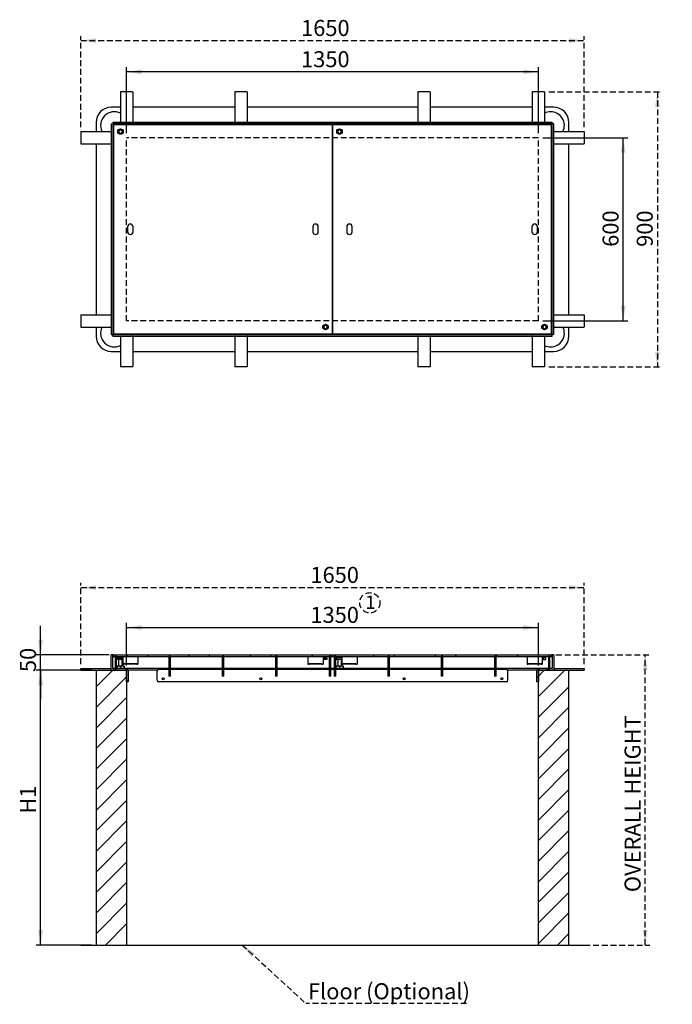
# Model space of a CAD drawing. Units: millimetres. Extents: x 49 to 363, y 37 to 270.
# Drawn here: x 49 to 191, y 37 to 252 of the extents above; entities that cross this region are included whole.
import ezdxf

# ---------------------------------------------------------------- set-up
doc = ezdxf.new("R2010")
doc.units = ezdxf.units.MM
doc.linetypes.add('HIDDEN', pattern=[1.905, 1.27, -0.635])
doc.layers.add('DASHED', color=7, linetype='HIDDEN', lineweight=25)
doc.layers.add('FORMAT', color=7, linetype='Continuous')
doc.styles.add('SLDTEXTSTYLE0', font='TXT', dxfattribs={"width": 0.75})
doc.dimstyles.new('SLDDIMSTYLE0', dxfattribs={"dimtxt": 3.5, "dimasz": 3.302, "dimexe": 0, "dimexo": 0.0625, "dimgap": 0.875, "dimtad": 1, "dimlfac": 15, "dimrnd": 1e-09, "dimzin": 12, "dimdsep": 46, "dimtxsty": 'SLDTEXTSTYLE0', "dimsah": 1, "dimcen": 0.09, "dimadec": 0, "dimazin": 3, "dimtfac": 1, "dimtofl": 0, "dimtmove": 0, "dimatfit": 3, "dimfxl": 1, "dimfrac": 2, "dimtolj": 1, "dimtzin": 12, "dimarcsym": 0})
doc.dimstyles.new('SLDDIMSTYLE1', dxfattribs={"dimtxt": 3.5, "dimasz": 3.302, "dimexe": 0, "dimexo": 0.0625, "dimgap": 0.875, "dimtad": 1, "dimlfac": 15, "dimrnd": 1e-09, "dimzin": 12, "dimdsep": 46, "dimtxsty": 'SLDTEXTSTYLE0', "dimsah": 1, "dimcen": 0.09, "dimadec": 0, "dimazin": 3, "dimtfac": 1, "dimtmove": 0, "dimatfit": 0, "dimfxl": 1, "dimfrac": 2, "dimtolj": 1, "dimtzin": 12, "dimarcsym": 0})
doc.dimstyles.new('SLDDIMSTYLE2', dxfattribs={"dimtxt": 3.5, "dimasz": 3.302, "dimexe": 0, "dimexo": 0.0625, "dimgap": 0.875, "dimtad": 1, "dimdec": 0, "dimlfac": 15, "dimrnd": 1e-09, "dimzin": 12, "dimdsep": 46, "dimtxsty": 'SLDTEXTSTYLE0', "dimsah": 1, "dimcen": 0.09, "dimadec": 0, "dimazin": 3, "dimtfac": 1, "dimtdec": 0, "dimtofl": 0, "dimtmove": 0, "dimatfit": 3, "dimfxl": 1, "dimfrac": 2, "dimtolj": 1, "dimtzin": 12, "dimarcsym": 0})
doc.dimstyles.new('SLDDIMSTYLE3', dxfattribs={"dimtxt": 0.18, "dimasz": 3.302, "dimexe": 0, "dimexo": 0.0625, "dimgap": 0, "dimtad": 0, "dimtih": 1, "dimtoh": 1, "dimdec": 0, "dimrnd": 1e-09, "dimzin": 0, "dimdsep": 46, "dimtxsty": 'Standard', "dimsah": 1, "dimcen": 0.09, "dimadec": 0, "dimazin": 0, "dimtfac": 3.302, "dimtdec": 0, "dimtofl": 0, "dimtmove": 0, "dimatfit": 3, "dimfxl": 1, "dimfrac": 2, "dimtolj": 1, "dimtzin": 0, "dimarcsym": 0})

# ---------------------------------------------------------------- blocks, each defined once
blk = doc.blocks.new('SW_NOTE_1')
at = {"layer": 'DASHED', "color": 0}
blk.add_circle((0.99, 2.16), 2.22, dxfattribs=at)
at = {"layer": 'DASHED', "color": 0, "insert": (0, 3.75), "char_height": 2.91, "attachment_point": 1, "style": 'SLDTEXTSTYLE0'}
blk.add_mtext('1', dxfattribs=at)
blk = doc.blocks.new('_D')
at = {"layer": 'FORMAT'}
for p, q in [((72.16, 226.83), (72.16, 241.2)), ((162.16, 226.83), (162.16, 241.2)), ((162.16, 240.2), (72.16, 240.2))]:
    blk.add_line(p, q, dxfattribs=at)
for points in [[(72.16, 240.2), (75.47, 239.7), (75.47, 240.71)], [(162.16, 240.2), (158.86, 240.71), (158.86, 239.7)]]:
    blk.add_solid(points, dxfattribs=at)
at = {"layer": 'FORMAT', "insert": (110.3, 244.72), "char_height": 3.5, "attachment_point": 1, "style": 'SLDTEXTSTYLE0'}
blk.add_mtext('1350', dxfattribs=at)
blk = doc.blocks.new('_D_1')
at = {"layer": 'FORMAT'}
for p, q in [((163.16, 225.83), (181.69, 225.83)), ((180.69, 185.83), (180.69, 225.83)), ((163.16, 185.83), (181.69, 185.83))]:
    blk.add_line(p, q, dxfattribs=at)
for points in [[(180.69, 225.83), (180.19, 222.53), (181.2, 222.53)], [(180.69, 185.83), (181.2, 189.13), (180.19, 189.13)]]:
    blk.add_solid(points, dxfattribs=at)
at = {"layer": 'FORMAT', "insert": (176.18, 202), "char_height": 3.5, "attachment_point": 1, "rotation": 90, "style": 'SLDTEXTSTYLE0'}
blk.add_mtext('600', dxfattribs=at)
blk = doc.blocks.new('_D_2')
at = {"layer": 'DASHED'}
for p, q in [((62.16, 228.13), (62.16, 248.02)), ((172.16, 228.13), (172.16, 248.02)), ((62.16, 247.02), (172.16, 247.02))]:
    blk.add_line(p, q, dxfattribs=at)
for points in [[(62.16, 247.02), (65.47, 246.51), (65.47, 247.53)], [(172.16, 247.02), (168.86, 247.53), (168.86, 246.51)]]:
    blk.add_solid(points, dxfattribs=at)
at = {"layer": 'DASHED', "insert": (110.3, 251.53), "char_height": 3.5, "attachment_point": 1, "style": 'SLDTEXTSTYLE0'}
blk.add_mtext('1650', dxfattribs=at)
blk = doc.blocks.new('_D_3')
at = {"layer": 'DASHED'}
for p, q in [((164.46, 235.83), (189.16, 235.83)), ((188.16, 235.83), (188.16, 175.83)), ((164.46, 175.83), (189.16, 175.83))]:
    blk.add_line(p, q, dxfattribs=at)
for points in [[(188.16, 235.83), (187.66, 232.53), (188.67, 232.53)], [(188.16, 175.83), (188.67, 179.13), (187.66, 179.13)]]:
    blk.add_solid(points, dxfattribs=at)
at = {"layer": 'DASHED', "insert": (183.65, 202), "char_height": 3.5, "attachment_point": 1, "rotation": 90, "style": 'SLDTEXTSTYLE0'}
blk.add_mtext('900', dxfattribs=at)
blk = doc.blocks.new('_D_7')
at = {"layer": 'FORMAT'}
for p, q in [((72.16, 110.57), (72.16, 119.88)), ((72.16, 118.88), (162.16, 118.88)), ((162.16, 110.57), (162.16, 119.88))]:
    blk.add_line(p, q, dxfattribs=at)
for points in [[(72.16, 118.88), (75.47, 118.38), (75.47, 119.39)], [(162.16, 118.88), (158.86, 119.39), (158.86, 118.38)]]:
    blk.add_solid(points, dxfattribs=at)
at = {"layer": 'FORMAT', "insert": (112.34, 123.4), "char_height": 3.5, "attachment_point": 1, "style": 'SLDTEXTSTYLE0'}
blk.add_mtext('1350', dxfattribs=at)
blk = doc.blocks.new('_D_8')
at = {"layer": 'FORMAT'}
for p, q in [((64.5, 109.57), (52.38, 109.57)), ((53.38, 49.57), (53.38, 109.57)), ((64.5, 49.57), (52.38, 49.57))]:
    blk.add_line(p, q, dxfattribs=at)
for points in [[(53.38, 109.57), (52.87, 106.27), (53.89, 106.27)], [(53.38, 49.57), (53.89, 52.87), (52.87, 52.87)]]:
    blk.add_solid(points, dxfattribs=at)
at = {"layer": 'FORMAT', "insert": (48.87, 78.24), "char_height": 3.5, "attachment_point": 1, "rotation": 90, "style": 'SLDTEXTSTYLE0'}
blk.add_mtext('H1', dxfattribs=at)
blk = doc.blocks.new('_D_9')
at = {"layer": 'FORMAT'}
for p, q in [((53.38, 112.9), (53.38, 119.25)), ((68.33, 112.9), (52.38, 112.9)), ((53.38, 109.57), (53.38, 112.9)), ((64.5, 109.57), (52.38, 109.57)), ((53.38, 109.57), (53.38, 103.22))]:
    blk.add_line(p, q, dxfattribs=at)
for points in [[(53.38, 112.9), (53.89, 116.21), (52.87, 116.21)], [(53.38, 109.57), (52.87, 106.27), (53.89, 106.27)]]:
    blk.add_solid(points, dxfattribs=at)
at = {"layer": 'FORMAT', "insert": (48.87, 109.16), "char_height": 3.5, "attachment_point": 1, "rotation": 90, "style": 'SLDTEXTSTYLE0'}
blk.add_mtext('50', dxfattribs=at)
blk = doc.blocks.new('_D_10')
at = {"layer": 'DASHED'}
for p, q in [((166, 112.9), (186.5, 112.9)), ((185.5, 49.57), (185.5, 112.9)), ((73.16, 49.57), (186.5, 49.57))]:
    blk.add_line(p, q, dxfattribs=at)
for points in [[(185.5, 112.9), (184.99, 109.6), (186.01, 109.6)], [(185.5, 49.57), (186.01, 52.87), (184.99, 52.87)]]:
    blk.add_solid(points, dxfattribs=at)
at = {"layer": 'DASHED', "insert": (180.99, 61.11), "char_height": 3.5, "attachment_point": 1, "rotation": 90, "style": 'SLDTEXTSTYLE0'}
blk.add_mtext('OVERALL HEIGHT', dxfattribs=at)
blk = doc.blocks.new('_D_11')
at = {"layer": 'DASHED'}
for p, q in [((62.2, 110.9), (62.2, 128.62)), ((62.2, 127.62), (172.16, 127.62)), ((172.16, 110.9), (172.16, 128.62))]:
    blk.add_line(p, q, dxfattribs=at)
for points in [[(62.2, 127.62), (65.5, 127.11), (65.5, 128.13)], [(172.16, 127.62), (168.86, 128.13), (168.86, 127.11)]]:
    blk.add_solid(points, dxfattribs=at)
at = {"layer": 'DASHED', "insert": (112.34, 132.13), "char_height": 3.5, "attachment_point": 1, "style": 'SLDTEXTSTYLE0'}
blk.add_mtext('1650', dxfattribs=at)
blk = doc.blocks.new('SW_NOTE_4')
at = {"layer": 'DASHED', "color": 0}
blk.add_line((35.12, 0), (0, 0), dxfattribs=at)
at = {"layer": 'DASHED', "color": 0, "insert": (0.46, 4.42), "char_height": 3.5, "attachment_point": 1, "style": 'SLDTEXTSTYLE0'}
blk.add_mtext('Floor (Optional)', dxfattribs=at)

msp = doc.modelspace()

# ---------------------------------------------------------------- hatches: boundary and pattern name
at = {"linetype": 'Continuous', "lineweight": 18}
h = msp.add_hatch(dxfattribs=at)
h.set_pattern_fill('ANSI31', style=0)
h.paths.add_polyline_path([(68.831, 109.57071), (72.16434, 109.57071), (72.16434, 109.90404), (69.16434, 109.90404), (69.16434, 112.90404), (68.831, 112.90404)], flags=0)
h = msp.add_hatch(dxfattribs=at)
h.set_pattern_fill('ANSI32', angle=3e-322, style=0)
h.paths.add_polyline_path([(117.131, 112.90404), (69.331, 112.90404), (69.331, 112.57071), (117.131, 112.57071)], flags=0)
h = msp.add_hatch(dxfattribs=at)
h.set_pattern_fill('ANSI32', angle=90, style=0)
h.paths.add_polyline_path([(69.99767, 109.90404), (69.99767, 112.57071), (69.66434, 112.57071), (69.66434, 109.90404)], flags=0)
h = msp.add_hatch(dxfattribs=at)
h.set_pattern_fill('ANSI32', angle=90, style=0)
h.paths.add_polyline_path([(81.731, 108.23738), (81.731, 112.57071), (81.39767, 112.57071), (81.39767, 108.23738)], flags=0)
h = msp.add_hatch(dxfattribs=at)
h.set_pattern_fill('ANSI32', angle=90, style=0)
h.paths.add_polyline_path([(93.39767, 108.23738), (93.39767, 112.57071), (93.06434, 112.57071), (93.06434, 108.23738)], flags=0)
h = msp.add_hatch(dxfattribs=at)
h.set_pattern_fill('ANSI32', angle=90, style=0)
h.paths.add_polyline_path([(105.06434, 108.23738), (105.06434, 112.57071), (104.731, 112.57071), (104.731, 108.23738)], flags=0)
h = msp.add_hatch(dxfattribs=at)
h.set_pattern_fill('ANSI32', angle=90, style=0)
h.paths.add_polyline_path([(116.79767, 108.23738), (116.79767, 112.57071), (116.46434, 112.57071), (116.46434, 108.23738)], flags=0)
h = msp.add_hatch(dxfattribs=at)
h.set_pattern_fill('ANSI32', angle=3e-322, style=0)
h.paths.add_polyline_path([(164.99767, 112.90404), (117.19767, 112.90404), (117.19767, 112.57071), (164.99767, 112.57071)], flags=0)
h = msp.add_hatch(dxfattribs=at)
h.set_pattern_fill('ANSI32', angle=90, style=0)
h.paths.add_polyline_path([(117.86434, 108.23738), (117.86434, 112.57071), (117.531, 112.57071), (117.531, 108.23738)], flags=0)
h = msp.add_hatch(dxfattribs=at)
h.set_pattern_fill('ANSI32', angle=90, style=0)
h.paths.add_polyline_path([(129.59767, 108.23738), (129.59767, 112.57071), (129.26434, 112.57071), (129.26434, 108.23738)], flags=0)
h = msp.add_hatch(dxfattribs=at)
h.set_pattern_fill('ANSI32', angle=90, style=0)
h.paths.add_polyline_path([(141.26434, 108.23738), (141.26434, 112.57071), (140.931, 112.57071), (140.931, 108.23738)], flags=0)
h = msp.add_hatch(dxfattribs=at)
h.set_pattern_fill('ANSI32', angle=90, style=0)
h.paths.add_polyline_path([(152.931, 108.23738), (152.931, 112.57071), (152.59767, 112.57071), (152.59767, 108.23738)], flags=0)
h = msp.add_hatch(dxfattribs=at)
h.set_pattern_fill('ANSI31', angle=90, style=0)
h.paths.add_polyline_path([(162.16434, 109.57071), (165.49767, 109.57071), (165.49767, 112.90404), (165.16434, 112.90404), (165.16434, 109.90404), (162.16434, 109.90404)], flags=0)
h = msp.add_hatch(dxfattribs=at)
h.set_pattern_fill('ANSI32', angle=90, style=0)
h.paths.add_polyline_path([(164.66434, 109.90404), (164.66434, 112.57071), (164.331, 112.57071), (164.331, 109.90404)], flags=0)
h = msp.add_hatch(dxfattribs=at)
h.set_pattern_fill('ANSI32', angle=90, style=0)
h.paths.add_polyline_path([(72.49767, 109.70404), (72.16434, 109.70404), (72.16434, 107.03738), (72.49767, 107.03738)], flags=0)
h = msp.add_hatch(dxfattribs=at)
h.set_pattern_fill('ANSI32', angle=3e-322, style=0)
h.paths.add_polyline_path([(162.16434, 109.70404), (161.831, 109.70404), (161.831, 107.03738), (162.16434, 107.03738)], flags=0)
h = msp.add_hatch(dxfattribs=at)
h.set_pattern_fill('ANSI31', style=0)
h.paths.add_polyline_path([(72.16434, 109.57071), (65.49767, 109.57071), (65.49767, 49.57071), (72.16434, 49.57071)], flags=0)
h = msp.add_hatch(dxfattribs=at)
h.set_pattern_fill('ANSI31', style=0)
h.paths.add_polyline_path([(162.16434, 49.57071), (168.831, 49.57071), (168.831, 109.57071), (162.16434, 109.57071)], flags=0)
h = msp.add_hatch(dxfattribs=at)
h.set_pattern_fill('AR-CONC', style=0)
h.paths.add_polyline_path([(172.16434, 49.57071), (62.16434, 49.57071), (62.16434, 46.90404), (172.16434, 46.90404)], flags=0)

# ---------------------------------------------------------------- linework, layer by layer
at = {"color": 7, "linetype": 'Continuous', "lineweight": 25}
for p, q in [((70.831, 235.79747), (70.831, 229.19747)), ((73.46434, 235.8308), (70.86434, 235.8308)), ((73.49767, 235.79747), (73.49767, 229.19747)), ((95.831, 235.79747), (95.831, 229.19747)), ((98.46434, 235.8308), (95.86434, 235.8308)), ((98.49767, 235.79747), (98.49767, 229.19747)), ((135.831, 235.79747), (135.831, 229.19747)), ((138.46434, 235.8308), (135.86434, 235.8308)), ((138.49767, 235.79747), (138.49767, 229.19747)), ((160.831, 235.79747), (160.831, 229.19747)), ((163.46434, 235.8308), (160.86434, 235.8308)), ((163.49767, 235.79747), (163.49767, 229.19747)), ((70.831, 232.49747), (68.831, 232.49747)), ((95.831, 232.49747), (73.49767, 232.49747)), ((135.831, 232.49747), (98.49767, 232.49747)), ((160.831, 232.49747), (138.49767, 232.49747)), ((165.49767, 232.49747), (163.49767, 232.49747)), ((65.49767, 229.16414), (65.49767, 227.16414)), ((68.831, 228.8308), (69.16434, 228.8308)), ((68.831, 228.8308), (68.831, 182.8308)), ((165.16434, 229.16414), (69.16434, 229.16414)), ((69.16434, 229.16414), (69.16434, 228.8308)), ((165.16434, 228.8308), (69.16434, 228.8308)), ((69.16434, 228.8308), (69.16434, 182.8308)), ((69.331, 228.5308), (69.331, 183.1308)), ((116.99767, 228.66414), (69.46434, 228.66414)), ((72.16434, 228.66414), (72.16434, 228.8308)), ((117.131, 183.1308), (117.131, 228.5308)), ((117.19767, 228.5308), (117.19767, 183.1308)), ((164.86434, 228.66414), (117.331, 228.66414)), ((162.16434, 228.8308), (162.16434, 228.66414)), ((164.99767, 183.1308), (164.99767, 228.5308)), ((165.16434, 229.16414), (165.16434, 228.8308)), ((165.16434, 182.8308), (165.16434, 228.8308)), ((165.49767, 228.8308), (165.16434, 228.8308)), ((165.49767, 182.8308), (165.49767, 228.8308)), ((168.831, 227.16414), (168.831, 229.16414)), ((62.16434, 227.1308), (62.16434, 224.5308)), ((62.19767, 227.16414), (68.79767, 227.16414)), ((70.63855, 227.49747), (70.4461, 227.16414)), ((70.4461, 227.16414), (70.63855, 226.8308)), ((71.02345, 227.49747), (70.63855, 227.49747)), ((70.63855, 226.8308), (71.02345, 226.8308)), ((71.2159, 227.16414), (71.02345, 227.49747)), ((71.02345, 226.8308), (71.2159, 227.16414)), ((117.19767, 225.8308), (117.131, 225.8308)), ((118.50522, 227.49747), (118.31277, 227.16414)), ((118.31277, 227.16414), (118.50522, 226.8308)), ((118.89012, 227.49747), (118.50522, 227.49747)), ((118.50522, 226.8308), (118.89012, 226.8308)), ((119.08257, 227.16414), (118.89012, 227.49747)), ((118.89012, 226.8308), (119.08257, 227.16414)), ((165.531, 227.16414), (172.131, 227.16414)), ((172.16434, 227.1308), (172.16434, 224.5308)), ((62.19767, 224.49747), (68.79767, 224.49747)), ((65.49767, 224.49747), (65.49767, 187.16414)), ((117.19767, 225.49747), (117.131, 225.49747)), ((165.531, 224.49747), (172.131, 224.49747)), ((168.831, 187.16414), (168.831, 224.49747)), ((72.39767, 206.36414), (72.39767, 205.29747)), ((73.59767, 205.29747), (73.59767, 206.36414)), ((112.86434, 206.36414), (112.86434, 205.29747)), ((114.06434, 205.29747), (114.06434, 206.36414)), ((120.26434, 206.36414), (120.26434, 205.29747)), ((121.46434, 205.29747), (121.46434, 206.36414)), ((160.731, 206.36414), (160.731, 205.29747)), ((161.931, 205.29747), (161.931, 206.36414)), ((62.16434, 187.1308), (62.16434, 184.5308)), ((62.19767, 187.16414), (68.79767, 187.16414)), ((165.531, 187.16414), (172.131, 187.16414)), ((172.16434, 187.1308), (172.16434, 184.5308)), ((115.70044, 184.87605), (115.33786, 184.7469)), ((115.99359, 184.62662), (115.70044, 184.87605)), ((117.19767, 186.16413), (117.131, 186.16413)), ((117.131, 185.8308), (117.19767, 185.8308)), ((163.50502, 184.8823), (163.16807, 184.69625)), ((163.83462, 184.68352), (163.50502, 184.8823)), ((62.19767, 184.49747), (68.79767, 184.49747)), ((65.49767, 184.49747), (65.49767, 182.49747)), ((68.831, 182.8308), (69.16434, 182.8308)), ((69.16434, 182.8308), (165.16434, 182.8308)), ((69.16434, 182.49747), (69.16434, 182.8308)), ((69.46434, 182.99747), (116.99767, 182.99747)), ((72.16434, 182.99747), (72.16434, 182.8308)), ((115.33786, 184.7469), (115.26842, 184.36831)), ((115.26842, 184.36831), (115.56156, 184.11888)), ((115.56156, 184.11888), (115.92415, 184.24804)), ((115.92415, 184.24804), (115.99359, 184.62662)), ((117.331, 182.99747), (164.86434, 182.99747)), ((162.16434, 182.99747), (162.16434, 182.8308)), ((163.16807, 184.69625), (163.16072, 184.31142)), ((163.16072, 184.31142), (163.49032, 184.11264)), ((163.49032, 184.11264), (163.82727, 184.29869)), ((163.82727, 184.29869), (163.83462, 184.68352)), ((165.16434, 182.49747), (165.16434, 182.8308)), ((165.49767, 182.8308), (165.16434, 182.8308)), ((165.531, 184.49747), (172.131, 184.49747)), ((168.831, 182.49747), (168.831, 184.49747)), ((69.16434, 182.49747), (165.16434, 182.49747)), ((70.831, 182.46413), (70.831, 175.86413)), ((73.49767, 182.46413), (73.49767, 175.86413)), ((95.831, 182.46413), (95.831, 175.86413)), ((98.49767, 182.46413), (98.49767, 175.86413)), ((135.831, 182.46413), (135.831, 175.86413)), ((138.49767, 182.46413), (138.49767, 175.86413)), ((160.831, 182.46413), (160.831, 175.86413)), ((163.49767, 182.46413), (163.49767, 175.86413)), ((68.831, 179.16414), (70.831, 179.16414)), ((73.49767, 179.16414), (95.831, 179.16414)), ((98.49767, 179.16414), (135.831, 179.16414)), ((138.49767, 179.16414), (160.831, 179.16414)), ((163.49767, 179.16414), (165.49767, 179.16414)), ((73.46434, 175.8308), (70.86434, 175.8308)), ((98.46434, 175.8308), (95.86434, 175.8308)), ((138.46434, 175.8308), (135.86434, 175.8308)), ((163.46434, 175.8308), (160.86434, 175.8308)), ((68.831, 109.57071), (68.831, 112.90404)), ((69.16434, 112.90404), (68.831, 112.90404)), ((69.331, 112.90404), (69.16434, 112.90404)), ((69.16434, 109.90404), (69.16434, 112.90404)), ((69.331, 112.90404), (69.331, 112.57071)), ((69.331, 112.90404), (117.131, 112.90404)), ((69.331, 112.57071), (117.131, 112.57071)), ((69.66433, 112.57071), (69.66433, 109.90404)), ((69.99767, 112.57071), (69.66433, 112.57071)), ((69.99767, 109.90404), (69.99767, 112.57071)), ((69.99767, 112.23738), (70.16433, 112.23738)), ((70.16433, 111.90404), (69.99767, 111.90404)), ((70.16433, 112.23738), (70.16433, 111.90404)), ((70.16433, 112.23738), (71.33767, 112.23738)), ((71.33767, 111.90404), (70.16433, 111.90404)), ((70.29767, 112.57071), (70.29767, 112.23738)), ((70.431, 111.90404), (70.431, 110.50404)), ((71.231, 110.50404), (71.231, 111.90404)), ((71.33767, 112.57071), (71.33767, 110.90404)), ((74.65767, 112.57071), (74.65767, 110.90404)), ((81.39767, 112.57071), (81.39767, 108.23738)), ((81.731, 112.57071), (81.39767, 112.57071)), ((81.731, 108.23738), (81.731, 112.57071)), ((93.06434, 112.57071), (93.06434, 108.23738)), ((93.39767, 112.57071), (93.06434, 112.57071)), ((93.39767, 108.23738), (93.39767, 112.57071)), ((104.731, 112.57071), (104.731, 108.23738)), ((105.06434, 112.57071), (104.731, 112.57071)), ((105.06434, 108.23738), (105.06434, 112.57071)), ((111.80434, 112.57071), (111.80434, 110.90404)), ((115.12434, 112.57071), (115.12434, 110.90404)), ((115.34767, 111.87071), (115.34767, 112.27071)), ((115.34767, 112.27071), (115.91434, 112.27071)), ((115.91434, 111.87071), (115.34767, 111.87071)), ((115.91434, 112.27071), (115.91434, 111.87071)), ((116.46434, 112.57071), (116.46434, 108.23738)), ((116.79767, 112.57071), (116.46434, 112.57071)), ((116.79767, 108.23738), (116.79767, 112.57071)), ((117.19767, 112.90404), (117.131, 112.90404)), ((117.131, 112.57071), (117.131, 112.90404)), ((117.19767, 112.90404), (117.19767, 112.57071)), ((117.19767, 112.90404), (164.99767, 112.90404)), ((117.19767, 112.57071), (164.99767, 112.57071)), ((117.531, 112.57071), (117.531, 108.23738)), ((117.86434, 112.57071), (117.531, 112.57071)), ((117.86434, 108.23738), (117.86434, 112.57071)), ((117.86434, 112.23738), (118.031, 112.23738)), ((118.031, 111.90404), (117.86434, 111.90404)), ((118.031, 112.23738), (118.031, 111.90404)), ((119.20434, 112.23738), (118.031, 112.23738)), ((119.20434, 111.90404), (118.031, 111.90404)), ((118.16434, 112.57071), (118.16434, 112.23738)), ((118.29767, 111.90404), (118.29767, 110.50404)), ((119.09767, 110.50404), (119.09767, 111.90404)), ((119.20434, 112.57071), (119.20434, 110.90404)), ((122.52434, 112.57071), (122.52434, 110.90404)), ((129.26434, 112.57071), (129.26434, 108.23738)), ((129.59767, 112.57071), (129.26434, 112.57071)), ((129.59767, 108.23738), (129.59767, 112.57071)), ((140.931, 112.57071), (140.931, 108.23738)), ((141.26434, 112.57071), (140.931, 112.57071)), ((141.26434, 108.23738), (141.26434, 112.57071)), ((152.59767, 112.57071), (152.59767, 108.23738)), ((152.931, 112.57071), (152.59767, 112.57071)), ((152.931, 108.23738), (152.931, 112.57071)), ((159.671, 112.57071), (159.671, 110.90404)), ((162.991, 112.57071), (162.991, 110.90404)), ((163.781, 112.27071), (163.21434, 112.27071)), ((163.21434, 112.27071), (163.21434, 111.87071)), ((163.21434, 111.87071), (163.781, 111.87071)), ((163.781, 111.87071), (163.781, 112.27071)), ((164.331, 112.57071), (164.331, 109.90404)), ((164.66434, 112.57071), (164.331, 112.57071)), ((164.66434, 109.90404), (164.66434, 112.57071)), ((165.16434, 112.90404), (164.99767, 112.90404)), ((164.99767, 112.57071), (164.99767, 112.90404)), ((165.16434, 112.90404), (165.16434, 109.90404)), ((165.49767, 112.90404), (165.16434, 112.90404)), ((165.49767, 112.90404), (165.49767, 109.57071)), ((62.16434, 109.57071), (62.16434, 109.90404)), ((62.16434, 109.90404), (62.19767, 109.90404)), ((62.19767, 109.90404), (62.19767, 109.57071)), ((62.19767, 109.90404), (68.79767, 109.90404)), ((68.79767, 109.57071), (68.79767, 109.90404)), ((68.79767, 109.90404), (68.831, 109.90404)), ((72.16434, 109.90404), (69.16434, 109.90404)), ((69.66433, 109.90404), (69.99767, 109.90404)), ((70.031, 110.50404), (70.431, 110.50404)), ((70.031, 110.43259), (70.031, 109.9755)), ((70.431, 110.50404), (71.231, 110.50404)), ((70.831, 110.43259), (70.831, 109.9755)), ((71.231, 110.50404), (71.631, 110.50404)), ((71.33767, 110.90404), (71.59367, 110.90404)), ((71.60433, 111.05471), (71.59367, 111.05471)), ((71.59367, 111.05471), (71.59367, 110.90404)), ((71.60433, 111.04404), (71.60433, 111.05471)), ((71.60433, 111.04404), (74.391, 111.04404)), ((71.60433, 111.04404), (71.60433, 110.90404)), ((74.391, 110.90404), (71.60433, 110.90404)), ((71.631, 110.43259), (71.631, 109.9755)), ((81.39767, 109.90404), (72.16434, 109.90404)), ((72.16434, 109.57071), (72.16434, 109.90404)), ((72.16434, 109.70404), (72.49767, 109.70404)), ((72.16434, 107.03738), (72.16434, 109.70404)), ((72.49767, 109.70404), (72.49767, 107.03738)), ((74.40167, 111.05471), (74.391, 111.05471)), ((74.391, 111.05471), (74.391, 111.04404)), ((74.391, 110.90404), (74.391, 111.04404)), ((74.40167, 110.90404), (74.40167, 111.05471)), ((74.40167, 110.90404), (74.65767, 110.90404)), ((81.39767, 109.70404), (79.16434, 109.70404)), ((93.06434, 109.90404), (81.731, 109.90404)), ((93.06434, 109.70404), (81.731, 109.70404)), ((104.731, 109.90404), (93.39767, 109.90404)), ((104.731, 109.70404), (93.39767, 109.70404)), ((116.46434, 109.90404), (105.06434, 109.90404)), ((116.46434, 109.70404), (105.06434, 109.70404)), ((111.80434, 110.90404), (112.06034, 110.90404)), ((112.071, 111.05471), (112.06034, 111.05471)), ((112.06034, 111.05471), (112.06034, 110.90404)), ((112.071, 111.04404), (112.071, 111.05471)), ((112.071, 111.04404), (114.85767, 111.04404)), ((112.071, 111.04404), (112.071, 110.90404)), ((114.85767, 110.90404), (112.071, 110.90404)), ((114.85767, 111.05471), (114.85767, 111.04404)), ((114.86834, 111.05471), (114.85767, 111.05471)), ((114.85767, 110.90404), (114.85767, 111.04404)), ((114.86834, 110.90404), (114.86834, 111.05471)), ((114.86834, 110.90404), (115.12434, 110.90404)), ((117.531, 109.90404), (116.79767, 109.90404)), ((117.531, 109.70404), (116.79767, 109.70404)), ((129.26434, 109.90404), (117.86434, 109.90404)), ((129.26434, 109.70404), (117.86434, 109.70404)), ((117.89767, 110.50404), (118.29767, 110.50404)), ((117.89767, 110.43259), (117.89767, 109.9755)), ((118.29767, 110.50404), (119.09767, 110.50404)), ((118.69767, 110.43259), (118.69767, 109.9755)), ((119.09767, 110.50404), (119.49767, 110.50404)), ((119.20434, 110.90404), (119.46034, 110.90404)), ((119.471, 111.05471), (119.46034, 111.05471)), ((119.46034, 111.05471), (119.46034, 110.90404)), ((119.471, 111.04404), (119.471, 111.05471)), ((119.471, 111.04404), (119.471, 110.90404)), ((119.471, 111.04404), (122.25767, 111.04404)), ((122.25767, 110.90404), (119.471, 110.90404)), ((119.49767, 110.43259), (119.49767, 109.9755)), ((122.26834, 111.05471), (122.25767, 111.05471)), ((122.25767, 111.05471), (122.25767, 111.04404)), ((122.25767, 110.90404), (122.25767, 111.04404)), ((122.26834, 110.90404), (122.26834, 111.05471)), ((122.26834, 110.90404), (122.52434, 110.90404)), ((140.931, 109.90404), (129.59767, 109.90404)), ((140.931, 109.70404), (129.59767, 109.70404)), ((152.59767, 109.90404), (141.26434, 109.90404)), ((152.59767, 109.70404), (141.26434, 109.70404)), ((162.16434, 109.90404), (152.931, 109.90404)), ((155.16434, 109.70404), (152.931, 109.70404)), ((159.671, 110.90404), (159.927, 110.90404)), ((159.93767, 111.05471), (159.927, 111.05471)), ((159.927, 111.05471), (159.927, 110.90404)), ((159.93767, 111.04404), (159.93767, 111.05471)), ((159.93767, 111.04404), (159.93767, 110.90404)), ((159.93767, 111.04404), (162.72434, 111.04404)), ((162.72434, 110.90404), (159.93767, 110.90404)), ((161.831, 109.70404), (162.16434, 109.70404)), ((161.831, 107.03738), (161.831, 109.70404)), ((162.16434, 109.90404), (162.16434, 109.57071)), ((165.16434, 109.90404), (162.16434, 109.90404)), ((162.16434, 109.70404), (162.16434, 107.03738)), ((162.735, 111.05471), (162.72434, 111.05471)), ((162.72434, 111.05471), (162.72434, 111.04404)), ((162.72434, 110.90404), (162.72434, 111.04404)), ((162.735, 110.90404), (162.735, 111.05471)), ((162.735, 110.90404), (162.991, 110.90404)), ((164.331, 109.90404), (164.66434, 109.90404)), ((165.49767, 109.90404), (165.531, 109.90404)), ((165.531, 109.90404), (165.531, 109.57071)), ((165.531, 109.90404), (172.131, 109.90404)), ((172.131, 109.57071), (172.131, 109.90404)), ((172.131, 109.90404), (172.16434, 109.90404)), ((172.16434, 109.90404), (172.16434, 109.57071)), ((62.19767, 109.57071), (62.16434, 109.57071)), ((62.19767, 109.57071), (65.49767, 109.57071)), ((65.49767, 109.57071), (72.16434, 109.57071)), ((65.49767, 109.57071), (65.49767, 49.57071)), ((72.16434, 109.57071), (68.831, 109.57071)), ((72.16434, 109.57071), (72.16434, 49.57071)), ((78.89767, 109.57071), (72.49767, 109.57071)), ((78.831, 107.37071), (78.831, 109.37071)), ((81.731, 108.23738), (81.39767, 108.23738)), ((93.39767, 108.23738), (93.06434, 108.23738)), ((105.06434, 108.23738), (104.731, 108.23738)), ((116.79767, 108.23738), (116.46434, 108.23738)), ((117.86434, 108.23738), (117.531, 108.23738)), ((129.59767, 108.23738), (129.26434, 108.23738)), ((141.26434, 108.23738), (140.931, 108.23738)), ((152.931, 108.23738), (152.59767, 108.23738)), ((161.831, 109.57071), (155.431, 109.57071)), ((155.49767, 107.37071), (155.49767, 109.37071)), ((165.49767, 109.57071), (162.16434, 109.57071)), ((162.16434, 49.57071), (162.16434, 109.57071)), ((162.16434, 109.57071), (168.831, 109.57071)), ((168.831, 109.57071), (172.131, 109.57071)), ((168.831, 49.57071), (168.831, 109.57071)), ((172.16434, 109.57071), (172.131, 109.57071)), ((72.49767, 107.03738), (72.16434, 107.03738)), ((155.16434, 107.03738), (79.16434, 107.03738)), ((162.16434, 107.03738), (161.831, 107.03738)), ((62.16434, 49.57071), (172.16434, 49.57071)), ((65.49767, 49.57071), (72.16434, 49.57071)), ((162.16434, 49.57071), (168.831, 49.57071))]:
    msp.add_line(p, q, dxfattribs=at)
for centre, radius in [((70.831, 227.16414), 0.6), ((70.831, 227.16414), 0.53333), ((118.69767, 227.16414), 0.6), ((118.69767, 227.16414), 0.53333), ((115.631, 184.49747), 0.6), ((115.631, 184.49747), 0.53333), ((163.49767, 184.49747), 0.6), ((163.49767, 184.49747), 0.53333), ((80.16434, 107.70404), 0.23333), ((101.49767, 107.70404), 0.23333), ((132.831, 107.70404), 0.23333), ((154.16434, 107.70404), 0.23333)]:
    msp.add_circle(centre, radius, dxfattribs=at)
for centre, radius, start, end in [((70.86434, 235.79747), 0.03333, 90, 180), ((73.46434, 235.79747), 0.03333, 0, 90), ((95.86434, 235.79747), 0.03333, 90, 180), ((98.46434, 235.79747), 0.03333, 0, 90), ((135.86434, 235.79747), 0.03333, 90, 180), ((138.46434, 235.79747), 0.03333, 0, 90), ((160.86434, 235.79747), 0.03333, 90, 180), ((163.46434, 235.79747), 0.03333, 0, 90), ((68.831, 229.16414), 3.33333, 90, 180), ((165.49767, 229.16414), 3.33333, 0, 90), ((69.49767, 228.49747), 3, 63.6122, 206.3878), ((164.831, 228.49747), 3, 90, 116.3878), ((164.831, 228.49747), 3, 333.6122, 90), ((69.46434, 228.5308), 0.13333, 90, 180), ((70.86434, 229.19747), 0.03333, 180, 270), ((73.46434, 229.19747), 0.03333, 270, 0), ((95.86434, 229.19747), 0.03333, 180, 270), ((98.46434, 229.19747), 0.03333, 270, 0), ((116.99767, 228.5308), 0.13333, 0, 90), ((117.331, 228.5308), 0.13333, 90, 180), ((135.86434, 229.19747), 0.03333, 180, 270), ((138.46434, 229.19747), 0.03333, 270, 0), ((160.86434, 229.19747), 0.03333, 180, 270), ((163.46434, 229.19747), 0.03333, 270, 0), ((164.86434, 228.5308), 0.13333, 0, 90), ((62.19767, 227.1308), 0.03333, 90, 180), ((68.79767, 227.1308), 0.03333, 360, 90), ((165.531, 227.1308), 0.03333, 90, 180), ((172.131, 227.1308), 0.03333, 360, 90), ((62.19767, 224.5308), 0.03333, 180, 270), ((68.79767, 224.5308), 0.03333, 270, 0), ((165.531, 224.5308), 0.03333, 180, 270), ((172.131, 224.5308), 0.03333, 270, 0), ((72.99767, 206.36414), 0.6, 0, 180), ((113.46434, 206.36414), 0.6, 0, 180), ((120.86434, 206.36414), 0.6, 0, 180), ((161.331, 206.36414), 0.6, 0, 180), ((72.99767, 205.29747), 0.6, 180, 0), ((113.46434, 205.29747), 0.6, 180, 0), ((120.86434, 205.29747), 0.6, 180, 0), ((161.331, 205.29747), 0.6, 180, 0), ((62.19767, 187.1308), 0.03333, 90, 180), ((68.79767, 187.1308), 0.03333, 0, 90), ((165.531, 187.1308), 0.03333, 90, 180), ((172.131, 187.1308), 0.03333, 360, 90), ((62.19767, 184.5308), 0.03333, 180, 270), ((69.49767, 183.16414), 3, 153.6122, 296.3878), ((68.79767, 184.5308), 0.03333, 270, 0), ((69.46434, 183.1308), 0.13333, 180, 270), ((116.99767, 183.1308), 0.13333, 270, 0), ((117.331, 183.1308), 0.13333, 180, 270), ((164.831, 183.16414), 3, 270, 26.3878), ((164.86434, 183.1308), 0.13333, 270, 0), ((165.531, 184.5308), 0.03333, 180, 270), ((172.131, 184.5308), 0.03333, 270, 0), ((68.831, 182.49747), 3.33333, 180, 270), ((70.86434, 182.46414), 0.03333, 90, 180), ((73.46434, 182.46414), 0.03333, 0, 90), ((95.86434, 182.46414), 0.03333, 90, 180), ((98.46434, 182.46414), 0.03333, 0, 90), ((135.86434, 182.46414), 0.03333, 90, 180), ((138.46434, 182.46414), 0.03333, 0, 90), ((160.86434, 182.46414), 0.03333, 90, 180), ((163.46434, 182.46414), 0.03333, 0, 90), ((165.49767, 182.49747), 3.33333, 270, 0), ((164.831, 183.16414), 3, 243.6122, 270), ((70.86434, 175.86414), 0.03333, 180, 270), ((73.46434, 175.86414), 0.03333, 270, 0), ((95.86434, 175.86414), 0.03333, 180, 270), ((98.46434, 175.86414), 0.03333, 270, 0), ((135.86434, 175.86414), 0.03333, 180, 270), ((138.46434, 175.86414), 0.03333, 270, 0), ((160.86434, 175.86414), 0.03333, 180, 270), ((163.46434, 175.86414), 0.03333, 270, 0), ((79.16434, 109.37071), 0.33333, 90, 180), ((155.16434, 109.37071), 0.33333, 360, 90), ((79.16434, 107.37071), 0.33333, 180, 270), ((155.16434, 107.37071), 0.33333, 270, 0)]:
    msp.add_arc(centre, radius, start, end, dxfattribs=at)
for points, knots in [([(70.031, 110.43259), (70.09596, 110.45256), (70.22708, 110.49287), (70.36262, 110.5003), (70.431, 110.50404)], [0, 0, 0, 0, 0.495459881, 1, 1, 1, 1]), ([(70.031, 110.50404), (70.031, 110.50326), (70.031, 110.50108), (70.031, 110.47942), (70.031, 110.44826), (70.031, 110.43259)], [0, 0, 0, 0, 0.219143497, 0.607269396, 1, 1, 1, 1]), ([(70.431, 109.90404), (70.42152, 109.90413), (70.34972, 109.90478), (70.21434, 109.92038), (70.09249, 109.95701), (70.031, 109.9755)], [0, 0, 0, 0, 0.070097347, 0.530790678, 1, 1, 1, 1]), ([(70.031, 109.9755), (70.031, 109.9601), (70.031, 109.92915), (70.031, 109.90714), (70.031, 109.90487), (70.031, 109.90404)], [0, 0, 0, 0, 0.385432868, 0.774622364, 1, 1, 1, 1]), ([(70.431, 110.50404), (70.44049, 110.50396), (70.51229, 110.50331), (70.64766, 110.48771), (70.76952, 110.45107), (70.831, 110.43259)], [0, 0, 0, 0, 0.0701041829, 0.5307869041, 1, 1, 1, 1]), ([(70.831, 109.9755), (70.76604, 109.95553), (70.63493, 109.91522), (70.49939, 109.90779), (70.431, 109.90404)], [0, 0, 0, 0, 0.495456255, 1, 1, 1, 1]), ([(70.831, 110.43259), (70.89596, 110.45256), (71.02708, 110.49287), (71.16262, 110.5003), (71.231, 110.50404)], [0, 0, 0, 0, 0.495452643, 1, 1, 1, 1]), ([(71.231, 109.90404), (71.22152, 109.90413), (71.14972, 109.90478), (71.01434, 109.92038), (70.89249, 109.95701), (70.831, 109.9755)], [0, 0, 0, 0, 0.070097347, 0.530790678, 1, 1, 1, 1]), ([(71.231, 110.50404), (71.24049, 110.50396), (71.31229, 110.50331), (71.44766, 110.48771), (71.56952, 110.45107), (71.631, 110.43259)], [0, 0, 0, 0, 0.070097344, 0.530790684, 1, 1, 1, 1]), ([(71.631, 109.9755), (71.56604, 109.95553), (71.43493, 109.91522), (71.29939, 109.90779), (71.231, 109.90404)], [0, 0, 0, 0, 0.495459881, 1, 1, 1, 1]), ([(71.631, 110.43259), (71.631, 110.44811), (71.631, 110.47929), (71.631, 110.50106), (71.631, 110.50326), (71.631, 110.50404)], [0, 0, 0, 0, 0.388497069, 0.780856046, 1, 1, 1, 1]), ([(71.631, 109.90404), (71.631, 109.90487), (71.631, 109.90712), (71.631, 109.92902), (71.631, 109.95994), (71.631, 109.9755)], [0, 0, 0, 0, 0.225377195, 0.610449282, 1, 1, 1, 1]), ([(117.89767, 110.43259), (117.96263, 110.45256), (118.09375, 110.49287), (118.22928, 110.5003), (118.29767, 110.50404)], [0, 0, 0, 0, 0.495457391, 1, 1, 1, 1]), ([(117.89767, 110.50404), (117.89767, 110.50326), (117.89767, 110.50108), (117.89767, 110.47942), (117.89767, 110.44826), (117.89767, 110.43259)], [0, 0, 0, 0, 0.219143497, 0.607269396, 1, 1, 1, 1]), ([(118.29767, 109.90404), (118.28819, 109.90413), (118.21639, 109.90478), (118.08101, 109.92038), (117.95915, 109.95701), (117.89767, 109.9755)], [0, 0, 0, 0, 0.070098796, 0.530789496, 1, 1, 1, 1]), ([(117.89767, 109.9755), (117.89767, 109.9601), (117.89767, 109.92915), (117.89767, 109.90714), (117.89767, 109.90487), (117.89767, 109.90404)], [0, 0, 0, 0, 0.385432868, 0.774622364, 1, 1, 1, 1]), ([(118.29767, 110.50404), (118.30715, 110.50396), (118.37895, 110.50331), (118.51433, 110.48771), (118.63618, 110.45107), (118.69767, 110.43259)], [0, 0, 0, 0, 0.0700990222, 0.5307897274, 1, 1, 1, 1]), ([(118.69767, 109.9755), (118.63271, 109.95553), (118.50159, 109.91522), (118.36605, 109.90779), (118.29767, 109.90404)], [0, 0, 0, 0, 0.495457164, 1, 1, 1, 1]), ([(118.69767, 110.43259), (118.76263, 110.45256), (118.89375, 110.49287), (119.02928, 110.5003), (119.09767, 110.50404)], [0, 0, 0, 0, 0.495457278, 1, 1, 1, 1]), ([(119.09767, 109.90404), (119.08819, 109.90413), (119.01639, 109.90478), (118.88101, 109.92038), (118.75915, 109.95701), (118.69767, 109.9755)], [0, 0, 0, 0, 0.07009904, 0.530789841, 1, 1, 1, 1]), ([(119.09767, 110.50404), (119.10715, 110.50396), (119.17895, 110.50331), (119.31433, 110.48771), (119.43618, 110.45107), (119.49767, 110.43259)], [0, 0, 0, 0, 0.070099022, 0.5307898403, 1, 1, 1, 1]), ([(119.49767, 109.9755), (119.43271, 109.95553), (119.30159, 109.91522), (119.16605, 109.90779), (119.09767, 109.90404)], [0, 0, 0, 0, 0.495457278, 1, 1, 1, 1]), ([(119.49767, 110.43259), (119.49767, 110.44811), (119.49767, 110.47929), (119.49767, 110.50106), (119.49767, 110.50326), (119.49767, 110.50404)], [0, 0, 0, 0, 0.388497069, 0.780856046, 1, 1, 1, 1]), ([(119.49767, 109.90404), (119.49767, 109.90487), (119.49767, 109.90712), (119.49767, 109.92902), (119.49767, 109.95994), (119.49767, 109.9755)], [0, 0, 0, 0, 0.225377195, 0.610449282, 1, 1, 1, 1])]:
    msp.add_open_spline(points, degree=3, knots=knots, dxfattribs=at)
at = {"layer": 'DASHED'}
for p, q in [((162.16434, 225.8308), (72.16434, 225.8308)), ((72.16434, 185.8308), (72.16434, 225.8308)), ((162.16434, 185.8308), (162.16434, 225.8308)), ((162.16434, 185.8308), (72.16434, 185.8308))]:
    msp.add_line(p, q, dxfattribs=at)

# ---------------------------------------------------------------- block references
for name, p in [('SW_NOTE_1', (124.32914, 122.12587)), ('SW_NOTE_4', (111.34341, 36.80235))]:
    msp.add_blockref(name, p, dxfattribs=at)

# ---------------------------------------------------------------- dimensions: what is measured, and where the dimension line sits
for base, p1, p2, dimstyle, picture, middle in [((172.16434, 247.01856), (62.16434, 227.1308), (172.16434, 227.1308), 'SLDDIMSTYLE0', '_D_2', (115.46869, 247.01856)), ((172.16434, 127.62086), (62.19767, 109.90404), (172.16434, 109.90404), 'SLDDIMSTYLE2', '_D_11', (117.50838, 127.62086))]:
    dim = msp.add_linear_dim(base=base, p1=p1, p2=p2, dimstyle=dimstyle, dxfattribs=at)
    dim.commit()
    dim.dimension.update_dxf_attribs({"geometry": picture, "text_midpoint": middle, "dimtype": 160})
dim = msp.add_linear_dim(base=(188.16434, 175.8308), p1=(163.46434, 235.8308), p2=(163.46434, 175.8308), angle=90, dimstyle='SLDDIMSTYLE0', dxfattribs=at)
dim.commit()
dim.dimension.update_dxf_attribs({"geometry": '_D_3', "text_midpoint": (188.16434, 205.88196), "dimtype": 160})
dim = msp.add_linear_dim(base=(185.49767, 112.90404), p1=(72.16434, 49.57071), p2=(164.99767, 112.90404), angle=90, text='OVERALL HEIGHT', dimstyle='SLDDIMSTYLE0', dxfattribs=at)
dim.commit()
dim.dimension.update_dxf_attribs({"geometry": '_D_10', "text_midpoint": (185.49767, 79.96824), "dimtype": 160})
at = {"layer": 'FORMAT'}
for base, p1, p2, angle, dimstyle, picture, middle in [((72.16434, 240.20381), (162.16434, 225.8308), (72.16434, 225.8308), 0, 'SLDDIMSTYLE0', '_D', (115.46869, 240.20381)), ((180.69486, 225.8308), (162.16434, 185.8308), (162.16434, 225.8308), 90, 'SLDDIMSTYLE0', '_D_1', (180.69486, 205.88196)), ((53.37823, 112.90404), (65.49767, 109.57071), (69.331, 112.90404), 90, 'SLDDIMSTYLE1', '_D_9', (53.37823, 111.74354))]:
    dim = msp.add_linear_dim(base=base, p1=p1, p2=p2, angle=angle, dimstyle=dimstyle, dxfattribs=at)
    dim.commit()
    dim.dimension.update_dxf_attribs({"geometry": picture, "text_midpoint": middle, "dimtype": 160})
dim = msp.add_linear_dim(base=(162.16434, 118.88405), p1=(72.16434, 109.57071), p2=(162.16434, 109.57071), dimstyle='SLDDIMSTYLE0', dxfattribs=at)
dim.commit()
dim.dimension.update_dxf_attribs({"geometry": '_D_7', "text_midpoint": (117.50838, 118.88405), "dimtype": 160})
dim = msp.add_linear_dim(base=(53.37823, 109.57071), p1=(65.49767, 49.57071), p2=(65.49767, 109.57071), angle=90, text='H1', dimstyle='SLDDIMSTYLE0', dxfattribs=at)
dim.commit()
dim.dimension.update_dxf_attribs({"geometry": '_D_8', "text_midpoint": (53.37823, 81.1243), "dimtype": 160})

# ---------------------------------------------------------------- leaders
at = {"layer": 'DASHED'}
msp.add_leader([(97.43494, 49.57071), (111.34341, 36.80235)], dimstyle='SLDDIMSTYLE3', dxfattribs=at)

doc.saveas('drawing.dxf')
